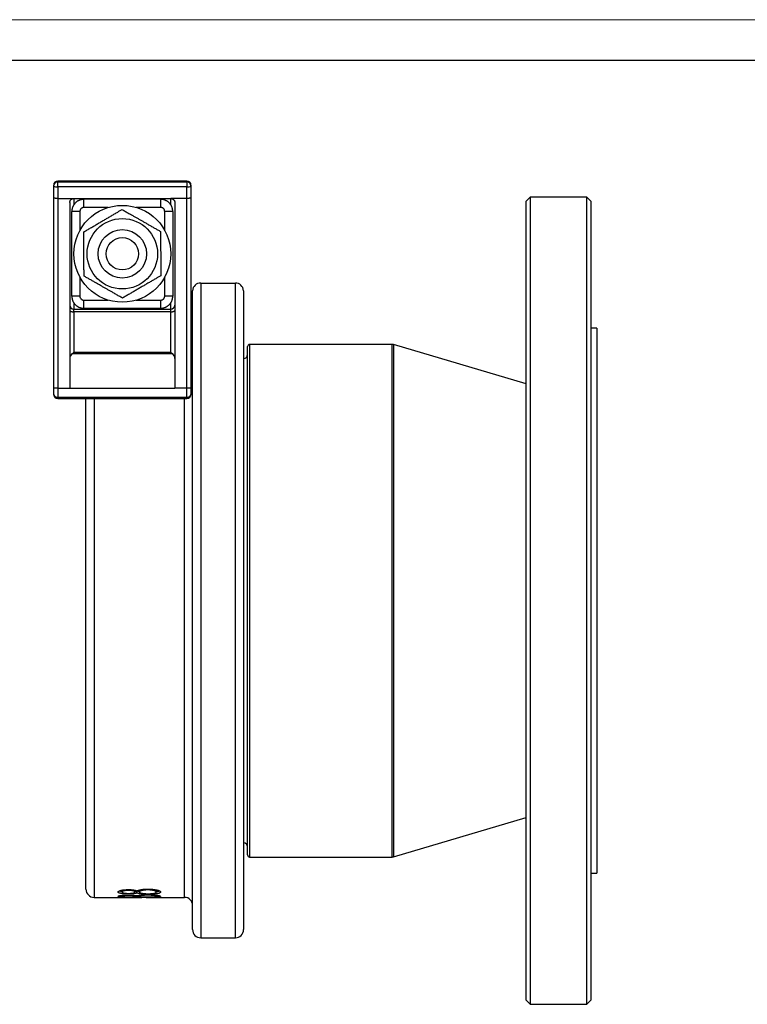
# Model space of a CAD drawing. Units: millimetres. Extents: x 0 to 420, y 0 to 297.
# Drawn here: x 195 to 285, y 175 to 297 of the extents above; entities that cross this region are included whole.
import ezdxf

# ---------------------------------------------------------------- set-up
doc = ezdxf.new("R2010")
doc.units = ezdxf.units.MM

# ---------------------------------------------------------------- blocks, each defined once
blk = doc.blocks.new('FRAME-2015-A3')
at = {"color": 7, "linetype": 'Continuous', "lineweight": 25}
blk.add_line((5, 292), (400, 292), dxfattribs=at)

msp = doc.modelspace()

# ---------------------------------------------------------------- linework, layer by layer
at = {"color": 7, "linetype": 'Continuous', "lineweight": 18}
msp.add_line((0, 297), (420, 297), dxfattribs=at)
at = {"color": 7, "linetype": 'Continuous', "lineweight": 25}
for p, q in [((215.22, 277), (199.22, 277)), ((198.72, 276.4), (198.72, 276.5)), ((198.72, 274.99), (198.72, 276.4)), ((199.22, 276.9), (215.22, 276.9)), ((199.22, 276.3), (199.22, 276.9)), ((199.22, 276.3), (199.22, 274.85)), ((215.22, 276.3), (199.22, 276.3)), ((215.22, 276.9), (215.22, 276.3)), ((215.22, 274.85), (215.22, 276.3)), ((215.72, 276.5), (215.72, 276.4)), ((215.72, 276.4), (215.72, 274.99)), ((198.72, 251.38), (198.72, 274.99)), ((199.22, 274.85), (199.22, 251.36)), ((199.22, 274.85), (201.22, 274.85)), ((201.22, 274.85), (213.22, 274.85)), ((211.97, 274.75), (202.47, 274.75)), ((215.22, 274.85), (213.22, 274.85)), ((215.22, 251.36), (215.22, 274.85)), ((215.72, 274.99), (215.72, 251.38)), ((257.72, 275.02), (257.22, 274.52)), ((257.22, 175.52), (257.22, 274.52)), ((264.72, 275.02), (257.72, 275.02)), ((257.72, 275.02), (257.72, 175.02)), ((265.22, 274.52), (264.72, 275.02)), ((264.72, 175.02), (264.72, 275.02)), ((265.22, 274.52), (265.22, 175.52)), ((200.72, 274.37), (200.72, 251.36)), ((200.97, 273.24), (200.97, 273.25)), ((200.97, 262.76), (200.97, 273.24)), ((201.97, 273.24), (200.97, 273.24)), ((213.47, 273.24), (212.47, 273.24)), ((213.47, 273.26), (213.47, 273.24)), ((213.47, 273.24), (213.47, 262.76)), ((213.72, 274.37), (213.72, 251.36)), ((216.92, 264.38), (221.22, 264.38)), ((200.97, 262.75), (200.97, 262.76)), ((201.97, 262.76), (200.97, 262.76)), ((213.47, 262.76), (212.47, 262.76)), ((213.47, 262.76), (213.47, 262.75)), ((215.92, 184.27), (215.92, 263.43)), ((222.22, 263.43), (222.22, 184.27)), ((201.22, 261.15), (213.22, 261.15)), ((201.22, 260.81), (201.22, 261.15)), ((202.47, 261.26), (211.97, 261.26)), ((213.22, 260.81), (213.22, 261.15)), ((201.22, 260.81), (201.22, 255.81)), ((213.22, 260.81), (201.22, 260.81)), ((213.22, 255.81), (213.22, 260.81)), ((215.85, 260.27), (215.72, 260.27)), ((265.97, 258.77), (265.22, 258.77)), ((265.97, 258.77), (265.97, 191.27)), ((222.72, 193.52), (222.72, 256.52)), ((240.64, 256.77), (222.97, 256.77)), ((257.22, 251.9), (240.79, 256.75)), ((213.47, 255.59), (200.97, 255.59)), ((201.22, 255.81), (213.22, 255.81)), ((198.72, 250.58), (198.72, 251.38)), ((199.22, 251.36), (200.72, 251.36)), ((199.22, 251.36), (199.22, 250.24)), ((200.72, 251.36), (213.72, 251.36)), ((215.22, 251.36), (213.72, 251.36)), ((215.22, 250.24), (215.22, 251.36)), ((215.72, 251.38), (215.72, 250.58)), ((199.22, 250.24), (215.22, 250.24)), ((199.22, 250.08), (215.22, 250.08)), ((202.72, 189.27), (202.72, 250.08)), ((240.79, 193.29), (257.22, 198.15)), ((222.97, 193.27), (240.64, 193.27)), ((265.22, 191.27), (265.97, 191.27)), ((207.2, 189.17), (207.2, 188.93)), ((207.97, 189.23), (207.97, 189.13)), ((208.8, 189.15), (208.8, 188.94)), ((209.32, 189.17), (209.32, 188.94)), ((210.37, 189.29), (210.37, 189.19)), ((211.43, 189.18), (211.43, 188.93)), ((203.72, 188.27), (209.64, 188.27)), ((207.2, 188.52), (207.2, 188.4)), ((207.97, 188.69), (207.97, 188.76)), ((207.97, 188.56), (207.97, 188.5)), ((207.97, 188.31), (207.97, 188.33)), ((208.8, 188.51), (208.8, 188.41)), ((209.03, 188.81), (209.03, 189.05)), ((209.03, 188.35), (209.03, 188.47)), ((209.32, 188.52), (209.32, 188.41)), ((209.64, 188.29), (210.15, 188.29)), ((209.64, 188.29), (209.64, 188.27)), ((210.15, 188.28), (209.64, 188.28)), ((210.15, 188.29), (210.15, 188.27)), ((210.15, 188.27), (214.92, 188.27)), ((210.37, 188.59), (210.37, 188.53)), ((210.4, 188.65), (210.4, 188.72)), ((210.4, 188.3), (210.4, 188.32)), ((211.43, 188.54), (211.43, 188.4)), ((216.92, 183.27), (221.22, 183.27)), ((257.22, 175.52), (257.72, 175.02)), ((257.72, 175.02), (264.72, 175.02)), ((264.72, 175.02), (265.22, 175.52))]:
    msp.add_line(p, q, dxfattribs=at)
at = {"color": 8, "linetype": 'Continuous', "lineweight": 25}
for p, q in [((199.22, 277), (199.22, 276.9)), ((215.22, 276.9), (215.22, 277)), ((201.22, 274.85), (201.22, 274.08)), ((202.47, 273.75), (202.47, 274.75)), ((211.97, 273.75), (211.97, 274.75)), ((213.22, 274.08), (213.22, 274.85)), ((201.97, 273.24), (201.97, 270.91)), ((205.48, 273.75), (202.47, 273.75)), ((211.97, 273.75), (208.95, 273.75)), ((212.47, 270.91), (212.47, 273.24)), ((201.97, 265.1), (201.97, 262.76)), ((212.47, 262.76), (212.47, 265.1)), ((216.92, 264.38), (216.92, 183.27)), ((221.22, 183.27), (221.22, 264.38)), ((201.22, 261.93), (201.22, 261.15)), ((202.47, 261.26), (202.47, 262.26)), ((202.47, 262.26), (205.48, 262.26)), ((208.95, 262.26), (211.97, 262.26)), ((211.97, 261.26), (211.97, 262.26)), ((213.22, 261.15), (213.22, 261.93)), ((222.97, 256.77), (222.97, 193.27)), ((240.64, 193.27), (240.64, 256.77)), ((240.79, 256.75), (240.79, 193.29)), ((199.22, 250.24), (199.22, 250.08)), ((203.72, 250.08), (203.72, 188.27)), ((214.92, 188.27), (214.92, 250.08)), ((215.22, 250.08), (215.22, 250.24))]:
    msp.add_line(p, q, dxfattribs=at)
at = {"color": 7, "linetype": 'Continuous', "lineweight": 25, "flags": 128}
for points in [[(200.72, 260.97), (200.72, 260.95), (200.73, 260.93), (200.75, 260.91), (200.78, 260.89), (200.82, 260.88), (200.86, 260.86), (200.91, 260.85), (200.97, 260.84), (201.02, 260.83), (201.09, 260.82), (201.15, 260.82), (201.22, 260.81)], [(213.22, 260.81), (213.28, 260.82), (213.35, 260.82), (213.41, 260.83), (213.47, 260.84), (213.52, 260.85), (213.57, 260.86), (213.61, 260.88), (213.65, 260.89), (213.68, 260.91), (213.7, 260.93), (213.71, 260.95), (213.72, 260.97)]]:
    msp.add_lwpolyline(points, dxfattribs=at)
at = {"color": 7, "linetype": 'Continuous', "lineweight": 25}
for radius in [6, 4.36, 3, 2]:
    msp.add_circle((207.22, 268), radius, dxfattribs=at)
for centre, radius, start, end in [((199.22, 276.5), 0.5, 90, 180), ((215.22, 276.5), 0.5, 0, 90), ((199.21, 276.4), 0.497, 89.6766, 179.6729), ((199.1, 276.98), 0.69, 236.5489, 279.9809), ((215.22, 276.4), 0.497, 0.3271, 90.3234), ((215.34, 276.98), 0.69, 260.0191, 303.4511), ((216.89, 263.4), 0.973, 88.3587, 178.2588), ((221.24, 263.4), 0.973, 1.7412, 91.6413), ((201.21, 261.64), 0.495, 180.6217, 270.6085), ((213.22, 261.64), 0.495, 269.3915, 359.3783), ((215.01, 260.61), 0.909, 321.2553, 359.7958), ((222.97, 256.52), 0.25, 90, 180), ((240.64, 256.27), 0.5, 73.54, 90), ((222.22, 255.52), 0.5, 270, 0), ((199.22, 250.58), 0.5, 180, 270), ((199.15, 250.68), 0.443, 193.4703, 278.9653), ((215.22, 250.58), 0.5, 270, 0), ((215.29, 250.68), 0.443, 261.0347, 346.5297), ((222.22, 194.52), 0.5, 0, 90), ((222.97, 193.52), 0.25, 180, 270), ((240.64, 193.77), 0.5, 270, 286.46), ((203.72, 189.27), 1, 180, 270), ((214.92, 187.27), 1, 0, 90), ((216.92, 184.27), 1, 180, 270), ((221.22, 184.27), 1, 270, 0)]:
    msp.add_arc(centre, radius, start, end, dxfattribs=at)
for centre, major_axis, ratio, start_param, end_param in [((201.22, 255.01), (0, 0.669), 0.747393, 0.523599, 1.570796), ((201.22, 255.96), (0.494, 0.494), 0.15848, 4.031617, 4.555216), ((213.22, 255.96), (-0.494, 0.494), 0.15848, 1.727969, 2.251568), ((213.22, 255.01), (0, 0.669), 0.747393, 4.712389, 5.759587)]:
    msp.add_ellipse(centre, major_axis=major_axis, ratio=ratio, start_param=start_param, end_param=end_param, dxfattribs=at)
for points, knots in [([(199.22, 274.85), (199.19, 274.85), (199.13, 274.85), (199.05, 274.86), (198.97, 274.86), (198.9, 274.88), (198.84, 274.89), (198.79, 274.91), (198.75, 274.93), (198.72, 274.96), (198.72, 274.98), (198.72, 274.99), (198.72, 274.99)], [0, 0, 0, 0, 0.105503, 0.214069, 0.319571, 0.428126, 0.533762, 0.642445, 0.748352, 0.857317, 0.989442, 1, 1, 1, 1]), ([(200.72, 274.37), (200.72, 274.4), (200.72, 274.45), (200.74, 274.53), (200.78, 274.61), (200.83, 274.67), (200.88, 274.73), (200.95, 274.78), (201.03, 274.82), (201.12, 274.84), (201.18, 274.85), (201.22, 274.85)], [0, 0, 0, 0, 0.107163, 0.217426, 0.324591, 0.434885, 0.541635, 0.651538, 0.757276, 0.866139, 1, 1, 1, 1]), ([(202.47, 274.74), (202.45, 274.74), (202.39, 274.74), (202.31, 274.74), (202.21, 274.72), (202.11, 274.7), (202.01, 274.68), (201.92, 274.64), (201.82, 274.6), (201.73, 274.56), (201.65, 274.5), (201.56, 274.44), (201.48, 274.38), (201.41, 274.31), (201.34, 274.24), (201.28, 274.16), (201.22, 274.08), (201.17, 273.99), (201.12, 273.9), (201.08, 273.81), (201.04, 273.72), (201.01, 273.62), (200.99, 273.52), (200.98, 273.42), (200.97, 273.33), (200.97, 273.28), (200.97, 273.25)], [0, 0, 0, 0, 0.025027, 0.067964, 0.111248, 0.154746, 0.19752, 0.240018, 0.282949, 0.32623, 0.369719, 0.412574, 0.455424, 0.498629, 0.541629, 0.584087, 0.626973, 0.670222, 0.713709, 0.756684, 0.799132, 0.84202, 0.885272, 0.928764, 0.971764, 1, 1, 1, 1]), ([(213.47, 273.26), (213.47, 273.27), (213.47, 273.32), (213.46, 273.41), (213.44, 273.51), (213.42, 273.61), (213.39, 273.71), (213.36, 273.8), (213.32, 273.89), (213.27, 273.98), (213.22, 274.07), (213.16, 274.15), (213.1, 274.23), (213.03, 274.3), (212.96, 274.37), (212.88, 274.44), (212.8, 274.5), (212.71, 274.55), (212.62, 274.6), (212.53, 274.64), (212.43, 274.67), (212.34, 274.7), (212.24, 274.72), (212.14, 274.74), (212.05, 274.74), (211.99, 274.74), (211.97, 274.74)], [0, 0, 0, 0, 0.022405, 0.065397, 0.108735, 0.152284, 0.195111, 0.237664, 0.280649, 0.323981, 0.367519, 0.410425, 0.453316, 0.496561, 0.539622, 0.582116, 0.625028, 0.668303, 0.711815, 0.75484, 0.7973, 0.840198, 0.883461, 0.926965, 0.970002, 1, 1, 1, 1]), ([(213.22, 274.85), (213.24, 274.85), (213.3, 274.84), (213.38, 274.82), (213.46, 274.79), (213.53, 274.75), (213.59, 274.69), (213.64, 274.63), (213.68, 274.56), (213.71, 274.47), (213.71, 274.41), (213.72, 274.37)], [0, 0, 0, 0, 0.104498, 0.212039, 0.316534, 0.42403, 0.529064, 0.637085, 0.743179, 0.852298, 1, 1, 1, 1]), ([(215.72, 274.99), (215.72, 274.99), (215.72, 274.98), (215.71, 274.96), (215.68, 274.93), (215.64, 274.91), (215.59, 274.89), (215.53, 274.88), (215.46, 274.87), (215.38, 274.86), (215.3, 274.85), (215.24, 274.85), (215.22, 274.85)], [0, 0, 0, 0, 0.010558, 0.142683, 0.248592, 0.357555, 0.463192, 0.571874, 0.677377, 0.785931, 0.891435, 1, 1, 1, 1]), ([(202.47, 273.75), (202.43, 273.74), (202.36, 273.74), (202.27, 273.71), (202.19, 273.66), (202.12, 273.61), (202.06, 273.54), (202.01, 273.46), (201.98, 273.38), (201.97, 273.31), (201.97, 273.26), (201.97, 273.24)], [0, 0, 0, 0, 0.1498, 0.257053, 0.364306, 0.497798, 0.605278, 0.712758, 0.820234, 0.92771, 1, 1, 1, 1]), ([(202.45, 270.72), (202.59, 270.8), (202.87, 270.97), (203.3, 271.21), (203.73, 271.46), (204.15, 271.71), (204.56, 271.95), (204.96, 272.18), (205.36, 272.42), (205.76, 272.65), (206.17, 272.89), (206.54, 273.11), (206.88, 273.31), (207.09, 273.43), (207.19, 273.49)], [0, 0, 0, 0, 0.0901727, 0.1803379, 0.2712707, 0.3621947, 0.445178, 0.5282242, 0.6112057, 0.6963997, 0.781658, 0.8668755, 0.9334083, 1, 1, 1, 1]), ([(207.19, 273.49), (207.33, 273.41), (207.6, 273.25), (208.02, 273.01), (208.41, 272.79), (208.76, 272.59), (209.09, 272.4), (209.41, 272.22), (209.76, 272.02), (210.11, 271.82), (210.48, 271.61), (210.85, 271.39), (211.22, 271.18), (211.59, 270.97), (211.83, 270.83), (211.95, 270.77)], [0, 0, 0, 0, 0.088187, 0.176403, 0.264564, 0.332151, 0.399803, 0.467446, 0.535022, 0.611799, 0.688628, 0.765418, 0.843595, 0.921807, 1, 1, 1, 1]), ([(212.47, 273.24), (212.46, 273.28), (212.46, 273.35), (212.43, 273.44), (212.38, 273.53), (212.33, 273.6), (212.26, 273.66), (212.18, 273.7), (212.1, 273.73), (212.03, 273.74), (211.98, 273.74), (211.97, 273.75)], [0, 0, 0, 0, 0.152272, 0.259863, 0.367453, 0.501901, 0.609228, 0.716555, 0.823886, 0.931216, 1, 1, 1, 1]), ([(202.48, 265.24), (202.48, 265.39), (202.48, 265.71), (202.47, 266.19), (202.47, 266.63), (202.47, 267.05), (202.47, 267.42), (202.47, 267.8), (202.47, 268.19), (202.46, 268.6), (202.46, 269.03), (202.46, 269.45), (202.46, 269.88), (202.46, 270.3), (202.45, 270.58), (202.45, 270.72)], [0, 0, 0, 0, 0.088187, 0.1764026, 0.2645637, 0.3321514, 0.3998028, 0.4674458, 0.535022, 0.6117992, 0.688628, 0.7654176, 0.8435947, 0.9218072, 1, 1, 1, 1]), ([(211.95, 270.77), (211.95, 270.61), (211.96, 270.29), (211.96, 269.81), (211.96, 269.37), (211.96, 268.96), (211.96, 268.58), (211.97, 268.2), (211.97, 267.81), (211.97, 267.4), (211.97, 266.97), (211.97, 266.55), (211.97, 266.12), (211.98, 265.7), (211.98, 265.42), (211.98, 265.28)], [0, 0, 0, 0, 0.088187, 0.1764026, 0.2645637, 0.3321514, 0.3998028, 0.4674458, 0.535022, 0.6117992, 0.688628, 0.7654176, 0.8435947, 0.9218072, 1, 1, 1, 1]), ([(207.24, 262.52), (207.1, 262.59), (206.83, 262.75), (206.41, 262.99), (206.03, 263.21), (205.67, 263.41), (205.34, 263.6), (205.02, 263.79), (204.68, 263.98), (204.32, 264.19), (203.95, 264.4), (203.58, 264.61), (203.21, 264.82), (202.84, 265.03), (202.6, 265.17), (202.48, 265.24)], [0, 0, 0, 0, 0.088187, 0.176403, 0.264564, 0.332151, 0.399803, 0.467446, 0.535022, 0.611799, 0.688628, 0.765418, 0.843595, 0.921807, 1, 1, 1, 1]), ([(211.98, 265.28), (211.88, 265.22), (211.67, 265.1), (211.33, 264.9), (210.97, 264.69), (210.57, 264.46), (210.17, 264.23), (209.77, 263.99), (209.36, 263.75), (208.94, 263.51), (208.52, 263.26), (208.09, 263.01), (207.66, 262.76), (207.38, 262.6), (207.24, 262.52)], [0, 0, 0, 0, 0.066535, 0.133125, 0.216202, 0.299318, 0.382375, 0.467494, 0.552684, 0.637805, 0.727914, 0.818031, 0.909012, 1, 1, 1, 1]), ([(200.97, 262.75), (200.97, 262.73), (200.97, 262.68), (200.97, 262.59), (200.99, 262.49), (201.01, 262.39), (201.04, 262.3), (201.07, 262.2), (201.11, 262.11), (201.16, 262.02), (201.21, 261.93), (201.27, 261.85), (201.33, 261.77), (201.4, 261.7), (201.48, 261.63), (201.55, 261.56), (201.64, 261.51), (201.72, 261.45), (201.81, 261.41), (201.9, 261.36), (202, 261.33), (202.1, 261.3), (202.19, 261.28), (202.29, 261.27), (202.39, 261.26), (202.44, 261.26), (202.47, 261.26)], [0, 0, 0, 0, 0.022405, 0.065398, 0.108737, 0.152286, 0.195114, 0.237668, 0.280654, 0.323986, 0.367524, 0.410431, 0.453323, 0.496569, 0.53963, 0.582124, 0.625037, 0.668313, 0.711826, 0.754851, 0.797312, 0.840211, 0.883474, 0.926979, 0.970016, 1, 1, 1, 1]), ([(201.97, 262.76), (201.97, 262.72), (201.97, 262.65), (202.01, 262.56), (202.05, 262.48), (202.11, 262.4), (202.18, 262.35), (202.25, 262.3), (202.33, 262.27), (202.4, 262.26), (202.45, 262.26), (202.47, 262.26)], [0, 0, 0, 0, 0.152272, 0.259863, 0.367453, 0.501901, 0.609228, 0.716555, 0.823886, 0.931216, 1, 1, 1, 1]), ([(211.97, 262.26), (212.01, 262.26), (212.07, 262.26), (212.16, 262.29), (212.24, 262.34), (212.32, 262.39), (212.38, 262.46), (212.42, 262.54), (212.45, 262.62), (212.46, 262.69), (212.47, 262.74), (212.47, 262.76)], [0, 0, 0, 0, 0.1498, 0.257053, 0.364306, 0.497798, 0.605278, 0.712758, 0.820234, 0.92771, 1, 1, 1, 1]), ([(211.97, 261.26), (211.99, 261.26), (212.04, 261.26), (212.13, 261.26), (212.23, 261.28), (212.33, 261.3), (212.42, 261.33), (212.52, 261.36), (212.61, 261.4), (212.7, 261.45), (212.79, 261.5), (212.87, 261.56), (212.95, 261.62), (213.02, 261.69), (213.09, 261.76), (213.16, 261.84), (213.21, 261.92), (213.27, 262.01), (213.31, 262.1), (213.36, 262.19), (213.39, 262.28), (213.42, 262.38), (213.44, 262.48), (213.46, 262.58), (213.47, 262.67), (213.47, 262.72), (213.47, 262.75)], [0, 0, 0, 0, 0.02502, 0.067957, 0.111242, 0.15474, 0.197514, 0.240013, 0.282944, 0.326225, 0.369714, 0.41257, 0.45542, 0.498626, 0.541626, 0.584084, 0.62697, 0.67022, 0.713707, 0.756682, 0.799131, 0.842019, 0.885272, 0.928764, 0.971764, 1, 1, 1, 1]), ([(199.22, 251.36), (199.19, 251.36), (199.15, 251.36), (199.08, 251.36), (199.02, 251.36), (198.95, 251.36), (198.89, 251.36), (198.83, 251.36), (198.78, 251.37), (198.74, 251.37), (198.72, 251.37), (198.72, 251.37), (198.72, 251.38), (198.72, 251.38)], [0, 0, 0, 0, 0.0751571, 0.1528271, 0.2279254, 0.304913, 0.4056916, 0.5093706, 0.640145, 0.7746691, 0.8847833, 0.99651, 1, 1, 1, 1]), ([(215.72, 251.38), (215.72, 251.38), (215.72, 251.37), (215.71, 251.37), (215.69, 251.37), (215.66, 251.37), (215.61, 251.36), (215.54, 251.36), (215.48, 251.36), (215.42, 251.36), (215.35, 251.36), (215.29, 251.36), (215.24, 251.36), (215.22, 251.36)], [0, 0, 0, 0, 0.00349, 0.11362, 0.225332, 0.356247, 0.49063, 0.591537, 0.695087, 0.770245, 0.847173, 0.922365, 1, 1, 1, 1]), ([(206.69, 188.94), (206.69, 188.94), (206.69, 188.95), (206.7, 188.97), (206.7, 188.98), (206.72, 189), (206.73, 189.01), (206.75, 189.03), (206.79, 189.05), (206.85, 189.07), (206.94, 189.11), (207.04, 189.13), (207.14, 189.16), (207.24, 189.18), (207.35, 189.19), (207.47, 189.21), (207.59, 189.22), (207.69, 189.22), (207.76, 189.23), (207.81, 189.23), (207.85, 189.23), (207.89, 189.23), (207.94, 189.23), (207.97, 189.23), (207.99, 189.23)], [0, 0, 0, 0, 0.040834, 0.071735, 0.107634, 0.142582, 0.177943, 0.213738, 0.250064, 0.334096, 0.417462, 0.499991, 0.563017, 0.62525, 0.688315, 0.750572, 0.813266, 0.875496, 0.895772, 0.916389, 0.93726, 0.955056, 0.974752, 1, 1, 1, 1]), ([(207.97, 189.13), (207.95, 189.13), (207.92, 189.13), (207.88, 189.13), (207.84, 189.13), (207.78, 189.13), (207.71, 189.12), (207.63, 189.11), (207.56, 189.1), (207.5, 189.09), (207.45, 189.08), (207.41, 189.07), (207.37, 189.06), (207.32, 189.04), (207.27, 189.02), (207.24, 189), (207.23, 188.99), (207.22, 188.98), (207.21, 188.97), (207.2, 188.96), (207.2, 188.94), (207.2, 188.94), (207.2, 188.93)], [0, 0, 0, 0, 0.036106, 0.062509, 0.093168, 0.125019, 0.187499, 0.249985, 0.312472, 0.374976, 0.418226, 0.459836, 0.500009, 0.582542, 0.664292, 0.749922, 0.791701, 0.833351, 0.874958, 0.915891, 0.953687, 1, 1, 1, 1]), ([(208.8, 188.94), (208.8, 188.94), (208.8, 188.95), (208.8, 188.96), (208.79, 188.97), (208.78, 188.98), (208.76, 188.99), (208.74, 189.01), (208.7, 189.03), (208.65, 189.05), (208.59, 189.07), (208.52, 189.08), (208.46, 189.09), (208.38, 189.1), (208.31, 189.11), (208.23, 189.12), (208.16, 189.13), (208.1, 189.13), (208.06, 189.13), (208.01, 189.13), (207.99, 189.13), (207.97, 189.13)], [0, 0, 0, 0, 0.047485, 0.08483, 0.124831, 0.165774, 0.207387, 0.249794, 0.336242, 0.419273, 0.500028, 0.56296, 0.62516, 0.687284, 0.749993, 0.81596, 0.87498, 0.906559, 0.937485, 0.963525, 1, 1, 1, 1]), ([(207.99, 189.23), (208.01, 189.23), (208.04, 189.23), (208.1, 189.23), (208.15, 189.23), (208.21, 189.23), (208.26, 189.23), (208.33, 189.22), (208.42, 189.21), (208.52, 189.2), (208.61, 189.19), (208.7, 189.17), (208.78, 189.16), (208.83, 189.14), (208.87, 189.13), (208.9, 189.12), (208.92, 189.12), (208.95, 189.11), (208.99, 189.09), (209.01, 189.08), (209.03, 189.08)], [0, 0, 0, 0, 0.046239, 0.084802, 0.125022, 0.166239, 0.207862, 0.250035, 0.332833, 0.416912, 0.499975, 0.582523, 0.664814, 0.749954, 0.781916, 0.813392, 0.844403, 0.874977, 0.92702, 1, 1, 1, 1]), ([(209.03, 189.08), (209.04, 189.08), (209.07, 189.09), (209.1, 189.11), (209.14, 189.12), (209.17, 189.13), (209.21, 189.14), (209.27, 189.16), (209.34, 189.18), (209.44, 189.21), (209.54, 189.23), (209.64, 189.24), (209.73, 189.26), (209.83, 189.27), (209.92, 189.28), (209.99, 189.28), (210.05, 189.28), (210.11, 189.29), (210.17, 189.29), (210.23, 189.29), (210.29, 189.29), (210.34, 189.29), (210.36, 189.29)], [0, 0, 0, 0, 0.046298, 0.083978, 0.125023, 0.165705, 0.207367, 0.250044, 0.334585, 0.417836, 0.500004, 0.562299, 0.624998, 0.68819, 0.749975, 0.787181, 0.823153, 0.857975, 0.892235, 0.92819, 0.959095, 1, 1, 1, 1]), ([(210.37, 189.19), (210.35, 189.19), (210.32, 189.19), (210.27, 189.19), (210.23, 189.19), (210.19, 189.19), (210.13, 189.18), (210.04, 189.18), (209.94, 189.17), (209.85, 189.15), (209.76, 189.14), (209.68, 189.12), (209.59, 189.1), (209.51, 189.08), (209.44, 189.05), (209.39, 189.03), (209.37, 189.01), (209.35, 189), (209.34, 188.99), (209.33, 188.97), (209.32, 188.96), (209.32, 188.95), (209.32, 188.94), (209.32, 188.94)], [0, 0, 0, 0, 0.029953, 0.053309, 0.075, 0.099977, 0.125036, 0.18542, 0.249994, 0.311166, 0.374043, 0.437037, 0.49998, 0.58424, 0.666216, 0.749927, 0.784884, 0.82041, 0.856594, 0.893197, 0.928766, 0.959164, 1, 1, 1, 1]), ([(210.36, 189.29), (210.39, 189.29), (210.44, 189.29), (210.52, 189.29), (210.6, 189.29), (210.68, 189.29), (210.76, 189.28), (210.84, 189.28), (210.92, 189.27), (211.01, 189.26), (211.11, 189.25), (211.18, 189.24), (211.25, 189.23), (211.3, 189.22), (211.34, 189.22), (211.38, 189.21), (211.4, 189.21)], [0, 0, 0, 0, 0.081562, 0.141543, 0.212072, 0.288157, 0.3586, 0.425583, 0.500008, 0.59544, 0.683086, 0.782631, 0.838126, 0.885569, 0.934665, 1, 1, 1, 1]), ([(211.43, 188.93), (211.43, 188.94), (211.43, 188.95), (211.43, 188.96), (211.42, 188.97), (211.41, 188.98), (211.4, 189), (211.39, 189.01), (211.37, 189.02), (211.35, 189.04), (211.32, 189.05), (211.29, 189.06), (211.25, 189.08), (211.21, 189.09), (211.16, 189.11), (211.09, 189.12), (211, 189.14), (210.91, 189.15), (210.81, 189.17), (210.71, 189.18), (210.61, 189.18), (210.54, 189.19), (210.49, 189.19), (210.43, 189.19), (210.39, 189.19), (210.37, 189.19)], [0, 0, 0, 0, 0.0408318, 0.0714148, 0.1071082, 0.1437465, 0.1802895, 0.215697, 0.2500462, 0.2947575, 0.3363727, 0.3750577, 0.4165755, 0.459, 0.5000653, 0.5625605, 0.6250553, 0.6886902, 0.7500226, 0.8130116, 0.8749852, 0.9068903, 0.9374913, 0.9636172, 1, 1, 1, 1]), ([(211.4, 189.21), (211.41, 189.2), (211.44, 189.2), (211.49, 189.19), (211.53, 189.18), (211.57, 189.17), (211.61, 189.16), (211.66, 189.14), (211.72, 189.12), (211.77, 189.1), (211.82, 189.08), (211.87, 189.05), (211.9, 189.02), (211.92, 189), (211.93, 188.98), (211.94, 188.96), (211.94, 188.95), (211.94, 188.94), (211.94, 188.93)], [0, 0, 0, 0, 0.046294, 0.084835, 0.125016, 0.166296, 0.207935, 0.250025, 0.331944, 0.415073, 0.499994, 0.591983, 0.685437, 0.779429, 0.834312, 0.885574, 0.934696, 1, 1, 1, 1]), ([(211.43, 189.18), (211.43, 189.18), (211.43, 189.19), (211.43, 189.2), (211.43, 189.2)], [0, 0, 0, 0, 0.676958, 1, 1, 1, 1]), ([(207.97, 188.69), (207.95, 188.69), (207.91, 188.69), (207.86, 188.69), (207.81, 188.69), (207.76, 188.69), (207.68, 188.69), (207.58, 188.7), (207.45, 188.71), (207.33, 188.72), (207.22, 188.73), (207.12, 188.74), (207.02, 188.76), (206.93, 188.78), (206.84, 188.81), (206.78, 188.83), (206.75, 188.85), (206.74, 188.86), (206.72, 188.88), (206.71, 188.89), (206.7, 188.9), (206.69, 188.91), (206.69, 188.92), (206.69, 188.93), (206.69, 188.94)], [0, 0, 0, 0, 0.029991, 0.053334, 0.074744, 0.099589, 0.125028, 0.186077, 0.250012, 0.313533, 0.375939, 0.437873, 0.499998, 0.582363, 0.667806, 0.749932, 0.780547, 0.812449, 0.84441, 0.874966, 0.905751, 0.93748, 0.963503, 1, 1, 1, 1]), ([(206.69, 188.41), (206.69, 188.41), (206.69, 188.41), (206.7, 188.42), (206.7, 188.43), (206.72, 188.43), (206.73, 188.44), (206.75, 188.45), (206.79, 188.46), (206.85, 188.47), (206.94, 188.49), (207.04, 188.5), (207.14, 188.52), (207.24, 188.53), (207.35, 188.53), (207.47, 188.54), (207.59, 188.55), (207.69, 188.55), (207.76, 188.55), (207.81, 188.55), (207.85, 188.56), (207.89, 188.56), (207.94, 188.56), (207.97, 188.56), (207.99, 188.56)], [0, 0, 0, 0, 0.040834, 0.071735, 0.107634, 0.142582, 0.177943, 0.213738, 0.250064, 0.334096, 0.417462, 0.499991, 0.563017, 0.62525, 0.688315, 0.750572, 0.813266, 0.875496, 0.895772, 0.916389, 0.93726, 0.955056, 0.974752, 1, 1, 1, 1]), ([(207.97, 188.31), (207.95, 188.31), (207.91, 188.31), (207.86, 188.31), (207.81, 188.31), (207.76, 188.31), (207.68, 188.31), (207.58, 188.31), (207.45, 188.32), (207.33, 188.32), (207.22, 188.32), (207.12, 188.33), (207.02, 188.33), (206.93, 188.34), (206.84, 188.35), (206.78, 188.36), (206.75, 188.37), (206.74, 188.37), (206.72, 188.38), (206.71, 188.38), (206.7, 188.39), (206.69, 188.4), (206.69, 188.4), (206.69, 188.4), (206.69, 188.41)], [0, 0, 0, 0, 0.029991, 0.053334, 0.074744, 0.099589, 0.125028, 0.186077, 0.250012, 0.313533, 0.375939, 0.437873, 0.499998, 0.582363, 0.667806, 0.749932, 0.780547, 0.812449, 0.84441, 0.874966, 0.905751, 0.93748, 0.963503, 1, 1, 1, 1]), ([(207.2, 188.98), (207.18, 188.98), (207.12, 188.99), (207.02, 189.01), (206.93, 189.03), (206.86, 189.05), (206.83, 189.06), (206.83, 189.06)], [0, 0, 0, 0, 0.160102, 0.372613, 0.654202, 0.946074, 1, 1, 1, 1]), ([(207.2, 188.93), (207.2, 188.93), (207.2, 188.92), (207.21, 188.91), (207.21, 188.9), (207.22, 188.89), (207.23, 188.88), (207.25, 188.87), (207.28, 188.85), (207.33, 188.83), (207.39, 188.81), (207.45, 188.8), (207.51, 188.79), (207.57, 188.78), (207.64, 188.77), (207.72, 188.77), (207.79, 188.76), (207.85, 188.76), (207.89, 188.76), (207.93, 188.76), (207.96, 188.76), (207.98, 188.76)], [0, 0, 0, 0, 0.046314, 0.084336, 0.125044, 0.16596, 0.207604, 0.250084, 0.332766, 0.416089, 0.500044, 0.562327, 0.625051, 0.687749, 0.75003, 0.810074, 0.873788, 0.90758, 0.93808, 0.963982, 1, 1, 1, 1]), ([(207.97, 188.5), (207.95, 188.5), (207.92, 188.5), (207.88, 188.5), (207.84, 188.5), (207.78, 188.5), (207.71, 188.5), (207.63, 188.49), (207.56, 188.49), (207.5, 188.48), (207.45, 188.48), (207.41, 188.47), (207.37, 188.47), (207.32, 188.46), (207.27, 188.45), (207.24, 188.44), (207.23, 188.43), (207.22, 188.43), (207.21, 188.42), (207.2, 188.41), (207.2, 188.41), (207.2, 188.41), (207.2, 188.4)], [0, 0, 0, 0, 0.036106, 0.062509, 0.093168, 0.125019, 0.187499, 0.249985, 0.312472, 0.374976, 0.418226, 0.459836, 0.500009, 0.582542, 0.664292, 0.749922, 0.791701, 0.833351, 0.874958, 0.915891, 0.953687, 1, 1, 1, 1]), ([(207.2, 188.4), (207.2, 188.4), (207.2, 188.4), (207.21, 188.39), (207.21, 188.39), (207.22, 188.39), (207.23, 188.38), (207.25, 188.38), (207.28, 188.37), (207.33, 188.36), (207.39, 188.35), (207.45, 188.35), (207.51, 188.35), (207.57, 188.34), (207.64, 188.34), (207.72, 188.34), (207.79, 188.33), (207.85, 188.33), (207.89, 188.33), (207.93, 188.33), (207.96, 188.33), (207.98, 188.33)], [0, 0, 0, 0, 0.046314, 0.084336, 0.125044, 0.16596, 0.207604, 0.250084, 0.332766, 0.416089, 0.500044, 0.562327, 0.625051, 0.687749, 0.75003, 0.810074, 0.873788, 0.90758, 0.93808, 0.963982, 1, 1, 1, 1]), ([(209.03, 188.81), (209.02, 188.8), (209, 188.8), (208.97, 188.79), (208.95, 188.78), (208.92, 188.77), (208.88, 188.76), (208.84, 188.76), (208.78, 188.74), (208.69, 188.73), (208.61, 188.72), (208.51, 188.71), (208.41, 188.7), (208.32, 188.7), (208.25, 188.69), (208.19, 188.69), (208.14, 188.69), (208.09, 188.69), (208.03, 188.69), (207.99, 188.69), (207.97, 188.69)], [0, 0, 0, 0, 0.050955, 0.092625, 0.125023, 0.166114, 0.207764, 0.250042, 0.334886, 0.416323, 0.500012, 0.58473, 0.666918, 0.74997, 0.793797, 0.835423, 0.874983, 0.915097, 0.953552, 1, 1, 1, 1]), ([(208.8, 188.41), (208.8, 188.41), (208.8, 188.41), (208.8, 188.42), (208.79, 188.42), (208.78, 188.43), (208.76, 188.43), (208.74, 188.44), (208.7, 188.45), (208.65, 188.46), (208.59, 188.47), (208.52, 188.48), (208.46, 188.48), (208.38, 188.49), (208.31, 188.49), (208.23, 188.5), (208.16, 188.5), (208.1, 188.5), (208.06, 188.5), (208.01, 188.5), (207.99, 188.5), (207.97, 188.5)], [0, 0, 0, 0, 0.047485, 0.08483, 0.124831, 0.165774, 0.207387, 0.249794, 0.336242, 0.419273, 0.500028, 0.56296, 0.62516, 0.687284, 0.749993, 0.81596, 0.87498, 0.906559, 0.937485, 0.963525, 1, 1, 1, 1]), ([(209.03, 188.35), (209.02, 188.35), (209, 188.35), (208.97, 188.34), (208.95, 188.34), (208.92, 188.34), (208.88, 188.34), (208.84, 188.33), (208.78, 188.33), (208.69, 188.32), (208.61, 188.32), (208.51, 188.32), (208.41, 188.31), (208.32, 188.31), (208.25, 188.31), (208.19, 188.31), (208.14, 188.31), (208.09, 188.31), (208.03, 188.31), (207.99, 188.31), (207.97, 188.31)], [0, 0, 0, 0, 0.050955, 0.092625, 0.125023, 0.166114, 0.207764, 0.250042, 0.334886, 0.416323, 0.500012, 0.58473, 0.666918, 0.74997, 0.793797, 0.835423, 0.874983, 0.915097, 0.953552, 1, 1, 1, 1]), ([(207.98, 188.76), (208, 188.76), (208.03, 188.76), (208.07, 188.76), (208.11, 188.76), (208.17, 188.76), (208.24, 188.77), (208.33, 188.77), (208.42, 188.79), (208.5, 188.8), (208.58, 188.81), (208.63, 188.83), (208.68, 188.84), (208.72, 188.86), (208.75, 188.87), (208.76, 188.88), (208.78, 188.89), (208.79, 188.9), (208.79, 188.91), (208.8, 188.92), (208.8, 188.93), (208.8, 188.93), (208.8, 188.94)], [0, 0, 0, 0, 0.036308, 0.062512, 0.093336, 0.125019, 0.186579, 0.249983, 0.332718, 0.417376, 0.49991, 0.564099, 0.623788, 0.689928, 0.749925, 0.784853, 0.820377, 0.856581, 0.89316, 0.928744, 0.959166, 1, 1, 1, 1]), ([(207.98, 188.33), (208, 188.33), (208.03, 188.33), (208.07, 188.33), (208.11, 188.33), (208.17, 188.34), (208.24, 188.34), (208.33, 188.34), (208.42, 188.34), (208.5, 188.35), (208.58, 188.35), (208.63, 188.36), (208.68, 188.37), (208.72, 188.37), (208.75, 188.38), (208.76, 188.38), (208.78, 188.39), (208.79, 188.39), (208.79, 188.39), (208.8, 188.4), (208.8, 188.4), (208.8, 188.4), (208.8, 188.41)], [0, 0, 0, 0, 0.036308, 0.062512, 0.093336, 0.125019, 0.186579, 0.249983, 0.332718, 0.417376, 0.49991, 0.564099, 0.623788, 0.689928, 0.749925, 0.784853, 0.820377, 0.856581, 0.89316, 0.928744, 0.959166, 1, 1, 1, 1]), ([(207.99, 188.56), (208.01, 188.56), (208.04, 188.56), (208.1, 188.56), (208.15, 188.55), (208.21, 188.55), (208.26, 188.55), (208.33, 188.55), (208.42, 188.55), (208.52, 188.54), (208.61, 188.53), (208.7, 188.52), (208.78, 188.51), (208.83, 188.51), (208.87, 188.5), (208.9, 188.5), (208.92, 188.49), (208.95, 188.49), (208.99, 188.48), (209.01, 188.48), (209.03, 188.47)], [0, 0, 0, 0, 0.046239, 0.084802, 0.125022, 0.166239, 0.207862, 0.250035, 0.332833, 0.416912, 0.499975, 0.582523, 0.664814, 0.749954, 0.781916, 0.813392, 0.844403, 0.874977, 0.92702, 1, 1, 1, 1]), ([(209.03, 189.05), (209.02, 189.05), (209, 189.04), (208.97, 189.03), (208.95, 189.03), (208.92, 189.02), (208.88, 189.01), (208.85, 189), (208.82, 189), (208.8, 189)], [0, 0, 0, 0, 0.169362, 0.307863, 0.415543, 0.552196, 0.690714, 0.83133, 1, 1, 1, 1]), ([(209.32, 188.98), (209.31, 188.98), (209.3, 188.98), (209.27, 188.99), (209.23, 189), (209.19, 189), (209.16, 189.01), (209.12, 189.02), (209.09, 189.03), (209.06, 189.04), (209.04, 189.05), (209.03, 189.05)], [0, 0, 0, 0, 0.017638, 0.162747, 0.267772, 0.384444, 0.512851, 0.643338, 0.762096, 0.863328, 1, 1, 1, 1]), ([(210.4, 188.65), (210.38, 188.65), (210.33, 188.65), (210.27, 188.65), (210.21, 188.65), (210.15, 188.65), (210.08, 188.66), (210.02, 188.66), (209.95, 188.66), (209.88, 188.67), (209.8, 188.67), (209.72, 188.68), (209.64, 188.68), (209.57, 188.69), (209.51, 188.7), (209.46, 188.71), (209.41, 188.72), (209.36, 188.72), (209.31, 188.73), (209.27, 188.74), (209.23, 188.75), (209.19, 188.76), (209.16, 188.77), (209.12, 188.78), (209.09, 188.79), (209.06, 188.79), (209.04, 188.8), (209.03, 188.81)], [0, 0, 0, 0, 0.040721, 0.071146, 0.106662, 0.143813, 0.180439, 0.215807, 0.250003, 0.2994, 0.350969, 0.399314, 0.450426, 0.49998, 0.539392, 0.58364, 0.626147, 0.664673, 0.705933, 0.749986, 0.781324, 0.816151, 0.854495, 0.893456, 0.928928, 0.95916, 1, 1, 1, 1]), ([(209.03, 188.47), (209.04, 188.48), (209.07, 188.48), (209.1, 188.49), (209.14, 188.5), (209.17, 188.5), (209.21, 188.51), (209.27, 188.52), (209.34, 188.53), (209.44, 188.54), (209.54, 188.55), (209.64, 188.56), (209.73, 188.57), (209.83, 188.57), (209.92, 188.58), (209.99, 188.58), (210.05, 188.58), (210.11, 188.59), (210.17, 188.59), (210.23, 188.59), (210.29, 188.59), (210.34, 188.59), (210.36, 188.59)], [0, 0, 0, 0, 0.046298, 0.083978, 0.125023, 0.165705, 0.207367, 0.250044, 0.334585, 0.417836, 0.500004, 0.562299, 0.624998, 0.68819, 0.749975, 0.787181, 0.823153, 0.857975, 0.892235, 0.92819, 0.959095, 1, 1, 1, 1]), ([(210.4, 188.3), (210.38, 188.3), (210.33, 188.3), (210.27, 188.3), (210.21, 188.3), (210.15, 188.3), (210.08, 188.3), (210.02, 188.3), (209.95, 188.3), (209.88, 188.3), (209.8, 188.3), (209.72, 188.31), (209.64, 188.31), (209.57, 188.31), (209.51, 188.31), (209.46, 188.32), (209.41, 188.32), (209.36, 188.32), (209.31, 188.32), (209.27, 188.33), (209.23, 188.33), (209.19, 188.33), (209.16, 188.34), (209.12, 188.34), (209.09, 188.34), (209.06, 188.35), (209.04, 188.35), (209.03, 188.35)], [0, 0, 0, 0, 0.040721, 0.071146, 0.106662, 0.143813, 0.180439, 0.215807, 0.250003, 0.2994, 0.350969, 0.399314, 0.450426, 0.49998, 0.539392, 0.58364, 0.626147, 0.664673, 0.705933, 0.749986, 0.781324, 0.816151, 0.854495, 0.893456, 0.928928, 0.95916, 1, 1, 1, 1]), ([(209.32, 188.94), (209.32, 188.93), (209.32, 188.92), (209.32, 188.91), (209.33, 188.9), (209.34, 188.89), (209.35, 188.88), (209.37, 188.86), (209.39, 188.85), (209.44, 188.83), (209.52, 188.8), (209.61, 188.78), (209.71, 188.76), (209.83, 188.75), (209.95, 188.74), (210.07, 188.73), (210.17, 188.72), (210.24, 188.72), (210.3, 188.72), (210.35, 188.72), (210.39, 188.72), (210.42, 188.72)], [0, 0, 0, 0, 0.040846, 0.070896, 0.106239, 0.143927, 0.179245, 0.214444, 0.25009, 0.333225, 0.417005, 0.500041, 0.583444, 0.667245, 0.749974, 0.812636, 0.874962, 0.906339, 0.937478, 0.96359, 1, 1, 1, 1]), ([(210.37, 188.53), (210.35, 188.53), (210.32, 188.53), (210.27, 188.53), (210.23, 188.53), (210.19, 188.53), (210.13, 188.53), (210.04, 188.53), (209.94, 188.52), (209.85, 188.51), (209.76, 188.51), (209.68, 188.5), (209.59, 188.49), (209.51, 188.47), (209.44, 188.46), (209.39, 188.45), (209.37, 188.44), (209.35, 188.44), (209.34, 188.43), (209.33, 188.42), (209.32, 188.42), (209.32, 188.41), (209.32, 188.41), (209.32, 188.41)], [0, 0, 0, 0, 0.029953, 0.053309, 0.075, 0.099977, 0.125036, 0.18542, 0.249994, 0.311166, 0.374043, 0.437037, 0.49998, 0.58424, 0.666216, 0.749927, 0.784884, 0.82041, 0.856594, 0.893197, 0.928766, 0.959164, 1, 1, 1, 1]), ([(209.32, 188.41), (209.32, 188.4), (209.32, 188.4), (209.32, 188.4), (209.33, 188.39), (209.34, 188.39), (209.35, 188.38), (209.37, 188.37), (209.39, 188.37), (209.44, 188.36), (209.52, 188.35), (209.61, 188.34), (209.71, 188.34), (209.83, 188.33), (209.95, 188.33), (210.07, 188.32), (210.17, 188.32), (210.24, 188.32), (210.3, 188.32), (210.35, 188.32), (210.39, 188.32), (210.42, 188.32)], [0, 0, 0, 0, 0.040846, 0.070896, 0.106239, 0.143927, 0.179245, 0.214444, 0.25009, 0.333225, 0.417005, 0.500041, 0.583444, 0.667245, 0.749974, 0.812636, 0.874962, 0.906339, 0.937478, 0.96359, 1, 1, 1, 1]), ([(210.36, 188.59), (210.39, 188.59), (210.44, 188.59), (210.52, 188.59), (210.6, 188.59), (210.68, 188.58), (210.76, 188.58), (210.84, 188.58), (210.92, 188.58), (211.01, 188.57), (211.11, 188.57), (211.18, 188.56), (211.25, 188.55), (211.3, 188.55), (211.34, 188.55), (211.38, 188.54), (211.4, 188.54)], [0, 0, 0, 0, 0.081562, 0.141543, 0.212072, 0.288157, 0.3586, 0.425583, 0.500008, 0.59544, 0.683086, 0.782631, 0.838126, 0.885569, 0.934665, 1, 1, 1, 1]), ([(211.43, 188.4), (211.43, 188.41), (211.43, 188.41), (211.43, 188.42), (211.42, 188.42), (211.41, 188.43), (211.4, 188.43), (211.39, 188.44), (211.37, 188.45), (211.35, 188.45), (211.32, 188.46), (211.29, 188.47), (211.25, 188.47), (211.21, 188.48), (211.16, 188.49), (211.09, 188.5), (211, 188.51), (210.91, 188.51), (210.81, 188.52), (210.71, 188.53), (210.61, 188.53), (210.54, 188.53), (210.49, 188.53), (210.43, 188.53), (210.39, 188.53), (210.37, 188.53)], [0, 0, 0, 0, 0.040832, 0.071415, 0.107108, 0.143747, 0.18029, 0.215697, 0.250046, 0.294757, 0.336373, 0.375058, 0.416575, 0.459, 0.500065, 0.56256, 0.625055, 0.68869, 0.750023, 0.813012, 0.874985, 0.90689, 0.937491, 0.963617, 1, 1, 1, 1]), ([(211.94, 188.93), (211.94, 188.93), (211.94, 188.92), (211.94, 188.9), (211.93, 188.89), (211.92, 188.87), (211.91, 188.86), (211.9, 188.84), (211.88, 188.83), (211.85, 188.81), (211.81, 188.79), (211.74, 188.77), (211.68, 188.75), (211.61, 188.74), (211.53, 188.72), (211.43, 188.71), (211.3, 188.69), (211.17, 188.68), (211.03, 188.67), (210.91, 188.66), (210.8, 188.66), (210.7, 188.65), (210.62, 188.65), (210.55, 188.65), (210.48, 188.65), (210.43, 188.65), (210.4, 188.65)], [0, 0, 0, 0, 0.036447, 0.062476, 0.095398, 0.124853, 0.156647, 0.188024, 0.219051, 0.249798, 0.313332, 0.374918, 0.416086, 0.457667, 0.499927, 0.561552, 0.624917, 0.687765, 0.750128, 0.798328, 0.844539, 0.888587, 0.91575, 0.942583, 0.967174, 1, 1, 1, 1]), ([(211.94, 188.4), (211.94, 188.4), (211.94, 188.4), (211.94, 188.39), (211.93, 188.38), (211.92, 188.38), (211.91, 188.37), (211.9, 188.37), (211.88, 188.36), (211.85, 188.35), (211.81, 188.35), (211.74, 188.34), (211.68, 188.33), (211.61, 188.33), (211.53, 188.32), (211.43, 188.32), (211.3, 188.31), (211.17, 188.31), (211.03, 188.3), (210.91, 188.3), (210.8, 188.3), (210.7, 188.3), (210.62, 188.3), (210.55, 188.3), (210.48, 188.3), (210.43, 188.3), (210.4, 188.3)], [0, 0, 0, 0, 0.036447, 0.062476, 0.095398, 0.124853, 0.156647, 0.188024, 0.219051, 0.249798, 0.313332, 0.374918, 0.416086, 0.457667, 0.499927, 0.561552, 0.624917, 0.687765, 0.750128, 0.798328, 0.844539, 0.888587, 0.91575, 0.942583, 0.967174, 1, 1, 1, 1]), ([(210.42, 188.72), (210.44, 188.72), (210.48, 188.72), (210.52, 188.72), (210.56, 188.72), (210.6, 188.72), (210.66, 188.72), (210.75, 188.73), (210.85, 188.73), (210.94, 188.74), (211.03, 188.75), (211.12, 188.77), (211.19, 188.78), (211.27, 188.8), (211.33, 188.83), (211.37, 188.85), (211.39, 188.86), (211.4, 188.87), (211.41, 188.88), (211.42, 188.9), (211.43, 188.91), (211.43, 188.92), (211.43, 188.93), (211.43, 188.93)], [0, 0, 0, 0, 0.036497, 0.062519, 0.083032, 0.103855, 0.125036, 0.187726, 0.250012, 0.312509, 0.375001, 0.436342, 0.499988, 0.582109, 0.666683, 0.74991, 0.785616, 0.821311, 0.857053, 0.892008, 0.928054, 0.959162, 1, 1, 1, 1]), ([(210.42, 188.32), (210.44, 188.32), (210.48, 188.32), (210.52, 188.32), (210.56, 188.32), (210.6, 188.32), (210.66, 188.32), (210.75, 188.32), (210.85, 188.32), (210.94, 188.33), (211.03, 188.33), (211.12, 188.34), (211.19, 188.34), (211.27, 188.35), (211.33, 188.36), (211.37, 188.37), (211.39, 188.37), (211.4, 188.38), (211.41, 188.38), (211.42, 188.39), (211.43, 188.39), (211.43, 188.4), (211.43, 188.4), (211.43, 188.4)], [0, 0, 0, 0, 0.036497, 0.062519, 0.083032, 0.103855, 0.125036, 0.187726, 0.250012, 0.312509, 0.375001, 0.436342, 0.499988, 0.582109, 0.666683, 0.74991, 0.785616, 0.821311, 0.857053, 0.892008, 0.928054, 0.959162, 1, 1, 1, 1]), ([(211.4, 188.54), (211.41, 188.54), (211.44, 188.54), (211.49, 188.53), (211.53, 188.53), (211.57, 188.52), (211.61, 188.51), (211.66, 188.51), (211.72, 188.5), (211.77, 188.49), (211.82, 188.47), (211.87, 188.46), (211.9, 188.45), (211.92, 188.44), (211.93, 188.43), (211.94, 188.42), (211.94, 188.41), (211.94, 188.41), (211.94, 188.4)], [0, 0, 0, 0, 0.046294, 0.084835, 0.125016, 0.166296, 0.207935, 0.250025, 0.331944, 0.415073, 0.499994, 0.591983, 0.685437, 0.779429, 0.834312, 0.885574, 0.934696, 1, 1, 1, 1]), ([(211.85, 189.06), (211.83, 189.05), (211.8, 189.04), (211.74, 189.02), (211.68, 189), (211.61, 188.99), (211.53, 188.97), (211.47, 188.96), (211.43, 188.96)], [0, 0, 0, 0, 0.175674, 0.381885, 0.51984, 0.659231, 0.800956, 1, 1, 1, 1])]:
    msp.add_open_spline(points, degree=3, knots=knots, dxfattribs=at)

# ---------------------------------------------------------------- block references
at = {"color": 7, "linetype": 'Continuous'}
msp.add_blockref('FRAME-2015-A3', (0, 0), dxfattribs=at)

doc.saveas('drawing.dxf')
